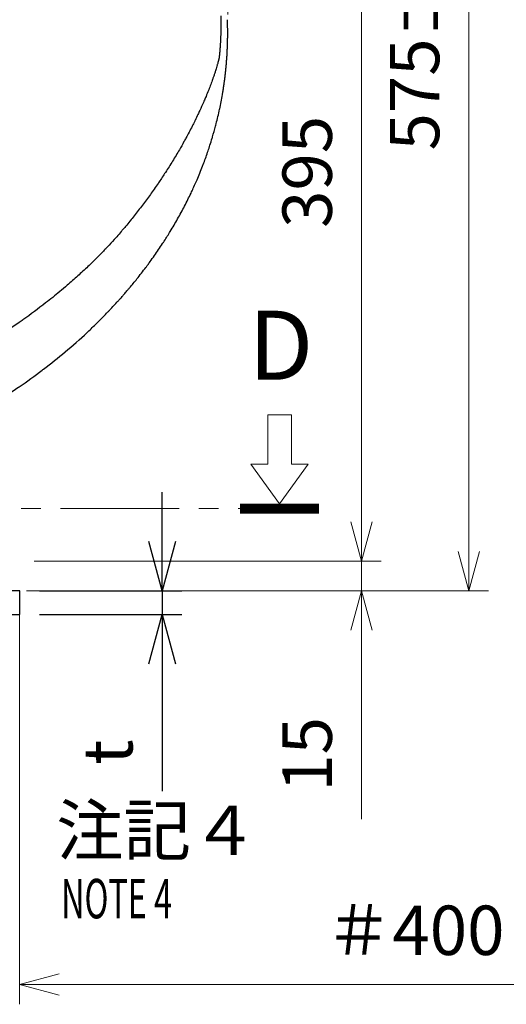
# Model space of a CAD drawing. Units: millimetres. Extents: x -3695 to -117, y 63 to 2593.
# Drawn here: x -817 to -571, y 525 to 1024 of the extents above; entities that cross this region are included whole.
import ezdxf

# ---------------------------------------------------------------- set-up
doc = ezdxf.new("R2010")
doc.units = ezdxf.units.MM
doc.header["$LTSCALE"] = 10
doc.linetypes.add('CENTER', pattern=[9, 6, -1, 1, -1])
doc.layers.get('0').update_dxf_attribs({"lineweight": 25})
doc.layers.add('1', color=4, linetype='Continuous', lineweight=15)
doc.layers.add('10', color=6, linetype='Continuous', lineweight=25)
doc.styles.get("Standard").update_dxf_attribs({"font": 'simplex.shx', "bigfont": 'extfont.shx'})
doc.dimstyles.new('FURUNO$0', dxfattribs={"dimtxt": 3, "dimasz": 2.5, "dimexe": 1, "dimexo": 1, "dimgap": 1.5, "dimtad": 3, "dimdec": 5, "dimdsep": 46, "dimtxsty": 'Standard', "dimblk": 'OPEN30', "dimcen": 0, "dimclrd": 256, "dimclre": 256, "dimclrt": 4, "dimadec": 4, "dimazin": 2, "dimtm": 1e-09, "dimtfac": 0.8, "dimtdec": 5, "dimtmove": 0, "dimatfit": 0, "dimldrblk": 'OPEN30', "dimfxl": 0, "dimtvp": 1, "dimtolj": 1, "dimlwd": -1, "dimlwe": -1, "dimarcsym": 0})

# ---------------------------------------------------------------- blocks, each defined once
blk = doc.blocks.new('_Open30')
at = {"color": 0, "lineweight": -2}
for p, q in [((-1, 0.268), (0, 0)), ((0, 0), (-1, -0.268)), ((0, 0), (-1, 0))]:
    blk.add_line(p, q, dxfattribs=at)
blk = doc.blocks.new('*D12')
at = {"layer": '1'}
for p, q in [((-817.05, 731), (-817.05, 525.5)), ((-416.72, 725), (-416.72, 525.5)), ((-797.05, 535.5), (-436.72, 535.5))]:
    blk.add_line(p, q, dxfattribs=at)
at = {"layer": 'Defpoints', "color": 0}
for p in [(-817.05, 741), (-416.72, 735), (-416.72, 535.5)]:
    blk.add_point(p, dxfattribs=at)
at = {"layer": '1', "xscale": 20, "yscale": 20, "zscale": 20, "rotation": 180}
blk.add_blockref('_Open30', (-817.05, 535.5), dxfattribs=at)
at = {"layer": '1', "xscale": 20, "yscale": 20, "zscale": 20}
blk.add_blockref('_Open30', (-416.72, 535.5), dxfattribs=at)
at = {"layer": '1', "insert": (-616.89, 563), "char_height": 25, "attachment_point": 5}
blk.add_mtext('\\A1;＃400', dxfattribs=at)
blk = doc.blocks.new('*D13')
at = {"layer": '1'}
for p, q in [((-912.44, 1310), (-579.49, 1310)), ((-589.49, 755), (-589.49, 1290)), ((-813.53, 735), (-579.49, 735))]:
    blk.add_line(p, q, dxfattribs=at)
at = {"layer": 'Defpoints', "color": 0}
for p in [(-922.44, 1310), (-589.49, 1310), (-823.53, 735)]:
    blk.add_point(p, dxfattribs=at)
at = {"layer": '1', "xscale": 20, "yscale": 20, "zscale": 20}
for p, rotation in [((-589.49, 1310), 90), ((-589.49, 735), 270)]:
    blk.add_blockref('_Open30', p, dxfattribs=dict(at, rotation=rotation))
at = {"layer": '1', "insert": (-616.99, 1022.5), "char_height": 25, "attachment_point": 5, "rotation": 90}
blk.add_mtext('\\A1;575±10', dxfattribs=at)
blk = doc.blocks.new('*D14')
at = {"layer": '1'}
for p, q in [((-643.89, 770), (-643.89, 790)), ((-809.65, 750), (-633.89, 750)), ((-643.89, 750), (-643.89, 735)), ((-585.61, 735), (-653.89, 735)), ((-643.89, 715), (-643.89, 619.29))]:
    blk.add_line(p, q, dxfattribs=at)
at = {"layer": 'Defpoints', "color": 0}
for p in [(-819.65, 750), (-643.89, 750), (-575.61, 735)]:
    blk.add_point(p, dxfattribs=at)
at = {"layer": '1', "xscale": 20, "yscale": 20, "zscale": 20}
for p, rotation in [((-643.89, 750), 270), ((-643.89, 735), 90)]:
    blk.add_blockref('_Open30', p, dxfattribs=dict(at, rotation=rotation))
at = {"layer": '1', "insert": (-671.39, 652.14), "char_height": 25, "attachment_point": 5, "rotation": 90}
blk.add_mtext('\\A1;15', dxfattribs=at)
blk = doc.blocks.new('*D15')
at = {"layer": '1'}
for p, q in [((-872.94, 1144.55), (-633.89, 1144.55)), ((-643.89, 770), (-643.89, 1124.55)), ((-809.65, 750), (-633.89, 750))]:
    blk.add_line(p, q, dxfattribs=at)
at = {"layer": 'Defpoints', "color": 0}
for p in [(-882.94, 1144.55), (-643.89, 1144.55), (-819.65, 750)]:
    blk.add_point(p, dxfattribs=at)
at = {"layer": '1', "xscale": 20, "yscale": 20, "zscale": 20}
for p, rotation in [((-643.89, 1144.55), 90), ((-643.89, 750), 270)]:
    blk.add_blockref('_Open30', p, dxfattribs=dict(at, rotation=rotation))
at = {"layer": '1', "insert": (-671.39, 947.28), "char_height": 25, "attachment_point": 5, "rotation": 90}
blk.add_mtext('\\A1;395', dxfattribs=at)
blk = doc.blocks.new('*D16')
at = {"layer": '1'}
for p, q in [((-966.94, 1336), (-966.94, 1362.62)), ((-711.62, 1027), (-711.62, 1362.62)), ((-946.94, 1352.62), (-731.62, 1352.62))]:
    blk.add_line(p, q, dxfattribs=at)
at = {"layer": 'Defpoints', "color": 0}
for p in [(-711.62, 1352.62), (-966.94, 1326), (-711.62, 1017)]:
    blk.add_point(p, dxfattribs=at)
at = {"layer": '1', "xscale": 20, "yscale": 20, "zscale": 20, "rotation": 180}
blk.add_blockref('_Open30', (-966.94, 1352.62), dxfattribs=at)
at = {"layer": '1', "xscale": 20, "yscale": 20, "zscale": 20}
blk.add_blockref('_Open30', (-711.62, 1352.62), dxfattribs=at)
at = {"layer": '1', "insert": (-839.28, 1380.12), "char_height": 25, "attachment_point": 5}
blk.add_mtext('\\A1;255', dxfattribs=at)
blk = doc.blocks.new('*D43')
at = {"layer": '1', "lineweight": -2}
for p, q in [((-744.82, 760), (-744.82, 785)), ((-806.92, 735), (-734.82, 735)), ((-744.82, 735), (-744.82, 723)), ((-806.92, 723), (-734.82, 723)), ((-744.82, 698), (-744.82, 633.48))]:
    blk.add_line(p, q, dxfattribs=at)
at = {"layer": 'Defpoints', "color": 0}
for p in [(-816.92, 735), (-744.82, 735), (-816.92, 723)]:
    blk.add_point(p, dxfattribs=at)
at = {"layer": '1', "lineweight": -2, "xscale": 25, "yscale": 25, "zscale": 25}
for p, rotation in [((-744.82, 735), 270), ((-744.82, 723), 90)]:
    blk.add_blockref('_Open30', p, dxfattribs=dict(at, rotation=rotation))
at = {"layer": '1', "color": 4, "insert": (-772.32, 653.24), "char_height": 25, "attachment_point": 5, "rotation": 90}
blk.add_mtext('\\A1;t', dxfattribs=at)

msp = doc.modelspace()

# ---------------------------------------------------------------- linework, layer by layer
for points, knots in [([(-717.810483, 970.38206), (-717.698487, 970.805407), (-717.587975, 971.22909), (-717.478944, 971.653123), (-717.165224, 972.873221), (-716.86377, 974.096211), (-716.574678, 975.322043), (-716.285205, 976.549489), (-716.008126, 977.779785), (-715.74347, 979.013129), (-715.726439, 979.092496), (-715.709459, 979.171875), (-715.692531, 979.251267), (-715.446042, 980.407302), (-715.21045, 981.566089), (-714.985802, 982.727825), (-714.745393, 983.971066), (-714.517517, 985.217686), (-714.302242, 986.468051), (-714.301634, 986.471588), (-714.301025, 986.475125), (-714.300416, 986.478662), (-714.193306, 987.101), (-714.089316, 987.724268), (-713.98846, 988.348515), (-713.886952, 988.976799), (-713.788617, 989.606074), (-713.693469, 990.236401), (-713.598243, 990.867249), (-713.506208, 991.499151), (-713.417378, 992.132179), (-713.339903, 992.684295), (-713.264867, 993.237268), (-713.19228, 993.791156), (-713.181569, 993.872885), (-713.170912, 993.954634), (-713.160308, 994.036403), (-713.119046, 994.354589), (-713.078592, 994.673077), (-713.038948, 994.991881), (-712.999285, 995.310842), (-712.960433, 995.630118), (-712.922396, 995.949722), (-712.884338, 996.269491), (-712.847096, 996.589587), (-712.810671, 996.910025), (-712.792451, 997.070308), (-712.774436, 997.230677), (-712.756626, 997.391133), (-712.75311, 997.422812), (-712.749601, 997.454494), (-712.746101, 997.48618), (-712.731867, 997.615028), (-712.717765, 997.743933), (-712.703796, 997.872896), (-712.686386, 998.033618), (-712.669182, 998.19443), (-712.652184, 998.35533), (-712.643683, 998.435799), (-712.635234, 998.51629), (-712.626836, 998.596803), (-712.618437, 998.67733), (-712.61009, 998.757879), (-712.601794, 998.83845), (-712.597645, 998.878741), (-712.59351, 998.919037), (-712.589387, 998.959339), (-712.585265, 998.999645), (-712.581155, 999.039956), (-712.577058, 999.080272), (-712.575009, 999.100432), (-712.572964, 999.120593), (-712.570921, 999.140755), (-712.568879, 999.160919), (-712.56684, 999.181084), (-712.564804, 999.201251), (-712.562768, 999.22142), (-712.560735, 999.24159), (-712.558706, 999.261763), (-712.556676, 999.281937), (-712.554649, 999.302113), (-712.552626, 999.322291), (-712.544531, 999.403013), (-712.536487, 999.48377), (-712.528494, 999.564561), (-712.520499, 999.645368), (-712.512556, 999.72621), (-712.504663, 999.807087), (-712.496768, 999.88798), (-712.488925, 999.968907), (-712.481133, 1000.049869), (-712.473339, 1000.130848), (-712.465596, 1000.211861), (-712.457905, 1000.292908), (-712.442516, 1000.455058), (-712.427334, 1000.617343), (-712.412358, 1000.779761), (-712.399008, 1000.924555), (-712.385821, 1001.069455), (-712.3728, 1001.214459), (-712.356587, 1001.395006), (-712.34063, 1001.575715), (-712.324931, 1001.756588), (-712.296593, 1002.08306), (-712.269093, 1002.410066), (-712.242437, 1002.737618), (-712.215755, 1003.065497), (-712.189919, 1003.393923), (-712.164937, 1003.722906), (-712.139931, 1004.052207), (-712.11578, 1004.382066), (-712.092491, 1004.712503), (-712.069181, 1005.043252), (-712.046734, 1005.37458), (-712.025161, 1005.706468), (-711.981957, 1006.37114), (-711.942253, 1007.038057), (-711.906107, 1007.707727), (-711.886237, 1008.075846), (-711.867441, 1008.444796), (-711.849746, 1008.814212), (-711.8352, 1009.117904), (-711.821393, 1009.421977), (-711.808343, 1009.726229), (-711.750437, 1011.076212), (-711.707406, 1012.429731), (-711.679433, 1013.787381), (-711.66544, 1014.466516), (-711.655216, 1015.146684), (-711.648794, 1015.827947), (-711.646489, 1016.072415), (-711.644675, 1016.317025), (-711.643351, 1016.561778), (-711.640986, 1016.999158), (-711.64019, 1017.436973), (-711.640971, 1017.875227), (-711.64158, 1018.217016), (-711.643148, 1018.559073), (-711.645681, 1018.901399), (-711.648213, 1019.243751), (-711.65171, 1019.586373), (-711.656175, 1019.929266), (-711.65852, 1020.10937), (-711.661132, 1020.28955), (-711.664012, 1020.469805), (-711.666616, 1020.632753), (-711.669438, 1020.795763), (-711.67248, 1020.958834), (-711.678887, 1021.302318), (-711.686268, 1021.646077), (-711.694626, 1021.99011), (-711.698208, 1022.137581), (-711.70197, 1022.285102), (-711.705913, 1022.432674), (-711.706569, 1022.457245), (-711.707231, 1022.481817), (-711.707897, 1022.506391), (-711.712566, 1022.678557), (-711.71748, 1022.850798), (-711.722639, 1023.023101), (-711.726563, 1023.154149), (-711.730629, 1023.285233), (-711.734837, 1023.416363), (-711.736163, 1023.45765), (-711.737502, 1023.498943), (-711.738855, 1023.540241), (-711.741681, 1023.62647), (-711.744569, 1023.712724), (-711.747517, 1023.798973), (-711.748769, 1023.835571), (-711.750031, 1023.872168), (-711.751304, 1023.908776), (-711.753033, 1023.958462), (-711.75478, 1024.008104), (-711.75655, 1024.057812), (-711.757704, 1024.090242), (-711.758868, 1024.122699), (-711.76004, 1024.155126), (-711.76043, 1024.165904), (-711.760817, 1024.176612), (-711.761205, 1024.187272), (-711.762768, 1024.230341), (-711.764319, 1024.272642), (-711.765952, 1024.316765), (-711.766745, 1024.338185), (-711.767559, 1024.360057), (-711.768361, 1024.381527), (-711.768615, 1024.388302), (-711.768867, 1024.395037), (-711.769111, 1024.401569)], [0.773729401, 0.773729401, 0.773729401, 0.773729401, 0.77931278624, 0.77931278624, 0.77931278624, 0.79537823176, 0.79537823176, 0.79537823176, 0.81146481116, 0.81146481116, 0.81146481116, 0.8125, 0.8125, 0.8125, 0.82757342339, 0.82757342339, 0.82757342339, 0.84370437183, 0.84370437183, 0.84370437183, 0.84375, 0.84375, 0.84375, 0.85177864804, 0.85177864804, 0.85177864804, 0.85985920587, 0.85985920587, 0.85985920587, 0.86794645042, 0.86794645042, 0.86794645042, 0.875, 0.875, 0.875, 0.87604079074, 0.87604079074, 0.87604079074, 0.88009077461, 0.88009077461, 0.88009077461, 0.88414274982, 0.88414274982, 0.88414274982, 0.88819680517, 0.88819680517, 0.88819680517, 0.89022464075, 0.89022464075, 0.89022464075, 0.890625, 0.890625, 0.890625, 0.89225301887, 0.89225301887, 0.89225301887, 0.89428196186, 0.89428196186, 0.89428196186, 0.89529666772, 0.89529666772, 0.89529666772, 0.89631154208, 0.89631154208, 0.89631154208, 0.89681904532, 0.89681904532, 0.89681904532, 0.89732659414, 0.89732659414, 0.89732659414, 0.897580386, 0.897580386, 0.897580386, 0.89783418969, 0.89783418969, 0.89783418969, 0.89808800535, 0.89808800535, 0.89808800535, 0.89834183313, 0.89834183313, 0.89834183313, 0.89935726831, 0.89935726831, 0.89935726831, 0.90037290892, 0.90037290892, 0.90037290892, 0.90138876425, 0.90138876425, 0.90138876425, 0.9024048436, 0.9024048436, 0.9024048436, 0.90443771166, 0.90443771166, 0.90443771166, 0.90625, 0.90625, 0.90625, 0.90850651775, 0.90850651775, 0.90850651775, 0.9125794962, 0.9125794962, 0.9125794962, 0.91665653883, 0.91665653883, 0.91665653883, 0.92073753188, 0.92073753188, 0.92073753188, 0.92482236047, 0.92482236047, 0.92482236047, 0.93300305894, 0.93300305894, 0.93300305894, 0.9375, 0.9375, 0.9375, 0.94119688614, 0.94119688614, 0.94119688614, 0.95760015446, 0.95760015446, 0.95760015446, 0.96580553379, 0.96580553379, 0.96580553379, 0.96875, 0.96875, 0.96875, 0.97401183042, 0.97401183042, 0.97401183042, 0.97811546097, 0.97811546097, 0.97811546097, 0.98221940359, 0.98221940359, 0.98221940359, 0.984375, 0.984375, 0.984375, 0.98632362862, 0.98632362862, 0.98632362862, 0.99042810688, 0.99042810688, 0.99042810688, 0.9921875, 0.9921875, 0.9921875, 0.99248043695, 0.99248043695, 0.99248043695, 0.99453279073, 0.99453279073, 0.99453279073, 0.99609375, 0.99609375, 0.99609375, 0.99658523412, 0.99658523412, 0.99658523412, 0.99761143102, 0.99761143102, 0.99761143102, 0.998046875, 0.998046875, 0.998046875, 0.99863787704, 0.99863787704, 0.99863787704, 0.9990234375, 0.9990234375, 0.9990234375, 0.99915159358, 0.99915159358, 0.99915159358, 0.9996693333, 0.9996693333, 0.9996693333, 0.99992067939, 0.99992067939, 0.99992067939, 1, 1, 1, 1]), ([(-827.743363, 831.478929), (-827.459491, 831.658002), (-827.175992, 831.837447), (-826.892866, 832.017264), (-825.807026, 832.706895), (-824.726683, 833.401998), (-823.651892, 834.102574), (-821.619125, 835.427583), (-819.606219, 836.772167), (-817.613514, 838.136337), (-817.499, 838.214731), (-817.384553, 838.29319), (-817.270173, 838.371714), (-813.275235, 841.114289), (-809.361799, 843.935779), (-805.532439, 846.837091), (-805.326747, 846.992933), (-805.121298, 847.149005), (-804.916092, 847.305308), (-801.177165, 850.153202), (-797.518896, 853.077667), (-793.943563, 856.080569), (-790.157058, 859.260834), (-786.463579, 862.529082), (-782.865955, 865.889157), (-782.54581, 866.188163), (-782.226425, 866.487896), (-781.9078, 866.78836), (-780.430419, 868.181534), (-778.96948, 869.590353), (-777.525068, 871.015333), (-775.765227, 872.751499), (-774.029922, 874.511656), (-772.319806, 876.296336), (-771.975288, 876.655876), (-771.631793, 877.016411), (-771.289312, 877.377963), (-769.927673, 878.815424), (-768.582608, 880.268395), (-767.253346, 881.738485), (-766.904586, 882.124194), (-766.556914, 882.511081), (-766.21048, 882.898991), (-765.729184, 883.437909), (-765.24999, 883.979124), (-764.773613, 884.521869), (-764.425094, 884.918944), (-764.078082, 885.316838), (-763.732724, 885.715382), (-763.265285, 886.254806), (-762.800696, 886.795624), (-762.338986, 887.337801), (-761.993298, 887.743735), (-761.649225, 888.15043), (-761.30674, 888.55792), (-760.055363, 890.046812), (-758.825449, 891.546008), (-757.616744, 893.055922), (-756.84554, 894.019309), (-756.08297, 894.987058), (-755.329061, 895.95919), (-754.574151, 896.932613), (-753.827925, 897.910431), (-753.090373, 898.892717), (-752.76714, 899.323206), (-752.445573, 899.754553), (-752.125678, 900.186755), (-751.714639, 900.742102), (-751.306356, 901.298868), (-750.900841, 901.857053), (-750.178751, 902.850997), (-749.465436, 903.84944), (-748.760952, 904.852387), (-747.349147, 906.862322), (-745.97281, 908.890345), (-744.632422, 910.936573), (-744.34774, 911.371167), (-744.06468, 911.806583), (-743.783246, 912.242821), (-742.736068, 913.866008), (-741.711417, 915.500584), (-740.709548, 917.146663), (-739.435107, 919.24058), (-738.197531, 921.35311), (-736.997414, 923.484576), (-735.794244, 925.621468), (-734.628724, 927.777392), (-733.501546, 929.952771), (-732.371572, 932.133546), (-731.280129, 934.333872), (-730.228018, 936.554282), (-730.051482, 936.926848), (-729.876054, 937.299981), (-729.701737, 937.673682), (-728.834666, 939.532512), (-727.995097, 941.405417), (-727.183556, 943.292808), (-726.206611, 945.564879), (-725.270282, 947.857941), (-724.375642, 950.172877), (-724.258185, 950.476804), (-724.141446, 950.781108), (-724.025429, 951.085792), (-723.255817, 953.106943), (-722.51795, 955.14479), (-721.812629, 957.200101), (-721.72349, 957.459853), (-721.63487, 957.719883), (-721.546773, 957.980194), (-721.233163, 958.906854), (-720.926136, 959.837166), (-720.625842, 960.771058), (-720.240741, 961.968688), (-719.866714, 963.172204), (-719.505087, 964.377623), (-719.442694, 964.585599), (-719.38067, 964.793632), (-719.319015, 965.001722), (-718.789256, 966.789703), (-718.286468, 968.582837), (-717.810483, 970.38206)], [0.01155088319, 0.01155088319, 0.01155088319, 0.01155088319, 0.015625, 0.015625, 0.015625, 0.03125, 0.03125, 0.03125, 0.06080176604, 0.06080176604, 0.06080176604, 0.0625, 0.0625, 0.0625, 0.12181398797, 0.12181398797, 0.12181398797, 0.125, 0.125, 0.125, 0.18305023809, 0.18305023809, 0.18305023809, 0.24452912737, 0.24452912737, 0.24452912737, 0.25, 0.25, 0.25, 0.27536699138, 0.27536699138, 0.27536699138, 0.30627359524, 0.30627359524, 0.30627359524, 0.3125, 0.3125, 0.3125, 0.33725499955, 0.33725499955, 0.33725499955, 0.34375, 0.34375, 0.34375, 0.3527734257, 0.3527734257, 0.3527734257, 0.359375, 0.359375, 0.359375, 0.36831015309, 0.36831015309, 0.36831015309, 0.375, 0.375, 0.375, 0.39944345344, 0.39944345344, 0.39944345344, 0.41503936901, 0.41503936901, 0.41503936901, 0.43065598867, 0.43065598867, 0.43065598867, 0.4375, 0.4375, 0.4375, 0.4462940245, 0.4462940245, 0.4462940245, 0.46195329771, 0.46195329771, 0.46195329771, 0.49333492463, 0.49333492463, 0.49333492463, 0.5, 0.5, 0.5, 0.52479989455, 0.52479989455, 0.52479989455, 0.55634692878, 0.55634692878, 0.55634692878, 0.58797425214, 0.58797425214, 0.58797425214, 0.61968002616, 0.61968002616, 0.61968002616, 0.625, 0.625, 0.625, 0.65146214881, 0.65146214881, 0.65146214881, 0.68331769458, 0.68331769458, 0.68331769458, 0.6875, 0.6875, 0.6875, 0.71524372687, 0.71524372687, 0.71524372687, 0.71875, 0.71875, 0.71875, 0.73123169099, 0.73123169099, 0.73123169099, 0.74723831044, 0.74723831044, 0.74723831044, 0.75, 0.75, 0.75, 0.773729401, 0.773729401, 0.773729401, 0.773729401])]:
    msp.add_open_spline(points, degree=3, knots=knots)
at = {"color": 8}
for points, knots in [([(-715.173968, 1026.410379), (-715.173662, 1026.400001), (-715.173356, 1026.389622), (-715.17305, 1026.379244), (-715.172514, 1026.361054), (-715.171978, 1026.342864), (-715.171441, 1026.324675), (-715.171173, 1026.31558), (-715.170905, 1026.306485), (-715.170637, 1026.297391), (-715.170368, 1026.288296), (-715.1701, 1026.279201), (-715.169833, 1026.270106), (-715.169298, 1026.251917), (-715.168767, 1026.233729), (-715.16824, 1026.215542), (-715.167184, 1026.179166), (-715.166141, 1026.142796), (-715.165111, 1026.10643), (-715.16408, 1026.070062), (-715.163063, 1026.033699), (-715.162059, 1025.997341), (-715.16005, 1025.924616), (-715.158093, 1025.851912), (-715.156187, 1025.779229), (-715.154281, 1025.706533), (-715.152426, 1025.633859), (-715.150623, 1025.561206), (-715.147016, 1025.415861), (-715.143614, 1025.270601), (-715.140418, 1025.125426), (-715.13722, 1024.980198), (-715.134228, 1024.835056), (-715.131441, 1024.690001), (-715.128652, 1024.544889), (-715.126068, 1024.399864), (-715.123689, 1024.254927), (-715.120418, 1024.055746), (-715.117533, 1023.856731), (-715.115031, 1023.657884), (-715.11389, 1023.567166), (-715.112828, 1023.476481), (-715.111846, 1023.38583), (-715.108709, 1023.09625), (-715.106384, 1022.807015), (-715.104865, 1022.518122), (-715.103345, 1022.229004), (-715.102633, 1021.940228), (-715.102722, 1021.651791), (-715.102797, 1021.409631), (-715.103438, 1021.16771), (-715.10464, 1020.926026), (-715.10487, 1020.879616), (-715.105122, 1020.833216), (-715.105394, 1020.786824), (-715.108777, 1020.210195), (-715.115357, 1019.634908), (-715.125089, 1019.060937), (-715.134836, 1018.486102), (-715.147745, 1017.912585), (-715.163772, 1017.340366), (-715.180793, 1016.732661), (-715.201331, 1016.12642), (-715.22534, 1015.521602), (-715.246646, 1014.984886), (-715.27068, 1014.449418), (-715.297428, 1013.914815), (-715.325909, 1013.345573), (-715.357468, 1012.777313), (-715.39197, 1012.211485), (-715.426439, 1011.64622), (-715.463845, 1011.083383), (-715.504174, 1010.522144), (-715.511915, 1010.414419), (-715.519764, 1010.306752), (-715.52772, 1010.199143), (-715.540457, 1010.026878), (-715.553467, 1009.854787), (-715.566749, 1009.682875), (-715.588308, 1009.403828), (-715.610584, 1009.125253), (-715.633569, 1008.847135), (-715.656535, 1008.569258), (-715.680209, 1008.291839), (-715.704585, 1008.014872), (-715.717409, 1007.869163), (-715.730427, 1007.723579), (-715.743639, 1007.57812), (-715.755518, 1007.447325), (-715.767555, 1007.316631), (-715.779746, 1007.186036), (-715.805475, 1006.910439), (-715.831897, 1006.635288), (-715.859007, 1006.360578), (-715.861734, 1006.332943), (-715.864468, 1006.305312), (-715.867209, 1006.277685), (-715.878076, 1006.168159), (-715.889062, 1006.058606), (-715.900159, 1005.9491), (-715.9071, 1005.880599), (-715.914085, 1005.812117), (-715.921113, 1005.743671), (-715.92814, 1005.675221), (-715.93521, 1005.606808), (-715.942317, 1005.538448), (-715.949428, 1005.470047), (-715.956575, 1005.4017), (-715.963771, 1005.333429), (-715.970975, 1005.265081), (-715.978227, 1005.196809), (-715.985473, 1005.128613), (-715.9872, 1005.112361), (-715.988927, 1005.096113), (-715.990675, 1005.079877), (-715.9924, 1005.063861), (-715.994115, 1005.047842), (-715.995832, 1005.031827), (-715.99669, 1005.023819), (-715.997496, 1005.015771), (-715.998383, 1005.007788), (-715.999271, 1004.999806), (-716.000131, 1004.991803), (-716.000992, 1004.983801)], [0, 0, 0, 0, 0.0014090813, 0.0014090813, 0.0014090813, 0.0038787344, 0.0038787344, 0.0038787344, 0.0051135987, 0.0051135987, 0.0051135987, 0.0063484881, 0.0063484881, 0.0063484881, 0.0088183431, 0.0088183431, 0.0088183431, 0.0137583595, 0.0137583595, 0.0137583595, 0.0186987887, 0.0186987887, 0.0186987887, 0.0285809067, 0.0285809067, 0.0285809067, 0.0384647393, 0.0384647393, 0.0384647393, 0.0582377166, 0.0582377166, 0.0582377166, 0.0780180582, 0.0780180582, 0.0780180582, 0.0978061031, 0.0978061031, 0.0978061031, 0.125, 0.125, 0.125, 0.1374065007, 0.1374065007, 0.1374065007, 0.1770384032, 0.1770384032, 0.1770384032, 0.2167010382, 0.2167010382, 0.2167010382, 0.25, 0.25, 0.25, 0.2563941878, 0.2563941878, 0.2563941878, 0.3358711035, 0.3358711035, 0.3358711035, 0.4154675386, 0.4154675386, 0.4154675386, 0.5, 0.5, 0.5, 0.5750141289, 0.5750141289, 0.5750141289, 0.6548887202, 0.6548887202, 0.6548887202, 0.7346839352, 0.7346839352, 0.7346839352, 0.75, 0.75, 0.75, 0.7745184875, 0.7745184875, 0.7745184875, 0.8143168079, 0.8143168079, 0.8143168079, 0.854080652, 0.854080652, 0.854080652, 0.875, 0.875, 0.875, 0.8938104065, 0.8938104065, 0.8938104065, 0.9335066207, 0.9335066207, 0.9335066207, 0.9375, 0.9375, 0.9375, 0.9533319309, 0.9533319309, 0.9533319309, 0.9632355278, 0.9632355278, 0.9632355278, 0.9731397409, 0.9731397409, 0.9731397409, 0.9830497948, 0.9830497948, 0.9830497948, 0.9929709448, 0.9929709448, 0.9929709448, 0.995335361, 0.995335361, 0.995335361, 0.9976676805, 0.9976676805, 0.9976676805, 0.9988338403, 0.9988338403, 0.9988338403, 1, 1, 1, 1]), ([(-716.000992, 1004.983801), (-716.001667, 1004.981042), (-716.002308, 1004.978259), (-716.00293, 1004.975458), (-716.00496, 1004.966306), (-716.006957, 1004.957123), (-716.009268, 1004.948183), (-716.011131, 1004.940977), (-716.013049, 1004.933795), (-716.014907, 1004.92658), (-716.016545, 1004.920215), (-716.018137, 1004.913824), (-716.019714, 1004.907404), (-716.022866, 1004.894565), (-716.026023, 1004.881721), (-716.029141, 1004.868839), (-716.032375, 1004.855481), (-716.035567, 1004.842105), (-716.038806, 1004.828744), (-716.046708, 1004.796153), (-716.054897, 1004.763649), (-716.06305, 1004.731124), (-716.079353, 1004.666085), (-716.09551, 1004.600966), (-716.111771, 1004.535911), (-716.128049, 1004.470787), (-716.14443, 1004.405728), (-716.160849, 1004.340767), (-716.165103, 1004.323935), (-716.16936, 1004.30711), (-716.173619, 1004.290293), (-716.202312, 1004.177002), (-716.231192, 1004.063852), (-716.260279, 1003.950845), (-716.290381, 1003.833893), (-716.320703, 1003.717094), (-716.351223, 1003.600434), (-716.354625, 1003.587431), (-716.358029, 1003.57443), (-716.361436, 1003.56143), (-716.395459, 1003.43161), (-716.429736, 1003.301962), (-716.464265, 1003.172479), (-716.533465, 1002.912985), (-716.603677, 1002.654152), (-716.674859, 1002.395904), (-716.690087, 1002.340657), (-716.70536, 1002.285438), (-716.720676, 1002.230244), (-716.777133, 1002.0268), (-716.83419, 1001.823709), (-716.891832, 1001.620943), (-716.965273, 1001.362601), (-717.039663, 1001.104784), (-717.114969, 1000.847435), (-717.244834, 1000.403637), (-717.377424, 999.961229), (-717.512602, 999.519934), (-717.534637, 999.448), (-717.556741, 999.376095), (-717.578914, 999.304218), (-717.737575, 998.78988), (-717.89973, 998.27699), (-718.065178, 997.765262), (-718.231007, 997.252353), (-718.400144, 996.740612), (-718.572423, 996.229779), (-718.744998, 995.718069), (-718.920726, 995.20727), (-719.099472, 994.697145), (-719.160564, 994.522791), (-719.22201, 994.348516), (-719.283803, 994.174311), (-719.584162, 993.327561), (-719.892736, 992.482509), (-720.208975, 991.638559), (-720.554272, 990.717062), (-720.908708, 989.79688), (-721.27181, 988.877394), (-721.310075, 988.780496), (-721.348436, 988.683606), (-721.386892, 988.586723), (-721.790289, 987.570457), (-722.204192, 986.555039), (-722.628113, 985.540018), (-722.898482, 984.892657), (-723.172926, 984.245457), (-723.451335, 983.598363), (-723.609218, 983.2314), (-723.768384, 982.864457), (-723.928805, 982.497539), (-724.537094, 981.106249), (-725.163436, 979.715327), (-725.807301, 978.324421), (-726.100581, 977.690865), (-726.397457, 977.057395), (-726.697976, 976.423774), (-727.177236, 975.413292), (-727.66576, 974.402419), (-728.16223, 973.393603), (-728.218142, 973.27999), (-728.274156, 973.166403), (-728.33027, 973.052841), (-728.77109, 972.160729), (-729.218144, 971.270164), (-729.671274, 970.381179), (-730.688381, 968.385739), (-731.736103, 966.398262), (-732.813516, 964.418941), (-733.143802, 963.812171), (-733.476878, 963.206168), (-733.812729, 962.60094), (-734.566208, 961.243115), (-735.333639, 959.889217), (-736.114811, 958.5394), (-737.238154, 956.598331), (-738.389912, 954.665701), (-739.56966, 952.741973), (-740.743558, 950.827785), (-741.945169, 948.92241), (-743.174166, 947.026316), (-744.227286, 945.401565), (-745.300513, 943.783629), (-746.393644, 942.172809), (-746.570338, 941.912434), (-746.747549, 941.652248), (-746.925277, 941.39225), (-748.197136, 939.53164), (-749.495439, 937.680666), (-750.820084, 935.839599), (-752.139342, 934.006019), (-753.484729, 932.182265), (-754.855919, 930.368641), (-756.22162, 928.562279), (-757.612918, 926.765967), (-759.02984, 924.980093), (-759.693669, 924.14341), (-760.363122, 923.309018), (-761.037696, 922.476939), (-761.080915, 922.423629), (-761.124155, 922.370327), (-761.167415, 922.317033), (-761.884584, 921.433528), (-762.607441, 920.552234), (-763.337436, 919.67451), (-763.891616, 919.008182), (-764.44991, 918.343911), (-765.01286, 917.682231), (-765.191376, 917.472407), (-765.370337, 917.262837), (-765.54977, 917.053518), (-766.296227, 916.182731), (-767.050856, 915.316296), (-767.813284, 914.454016), (-768.252759, 913.956986), (-768.694825, 913.461336), (-769.139526, 912.967022), (-770.241329, 911.742299), (-771.359164, 910.525996), (-772.493169, 909.31762), (-772.801779, 908.98877), (-773.111587, 908.660508), (-773.422561, 908.332855), (-773.915226, 907.813766), (-774.410879, 907.296151), (-774.909403, 906.780104), (-775.723445, 905.937448), (-776.54514, 905.098973), (-777.372333, 904.26665), (-777.533282, 904.104702), (-777.694439, 903.942988), (-777.855804, 903.781504), (-779.354626, 902.281582), (-780.872192, 900.800762), (-782.408904, 899.337114), (-784.11167, 897.715305), (-785.837944, 896.114581), (-787.586578, 894.534293), (-789.335057, 892.954146), (-791.105892, 891.394432), (-792.898382, 889.854179), (-794.165722, 888.765178), (-795.443888, 887.685905), (-796.732584, 886.616135), (-799.08513, 884.663245), (-801.473058, 882.741759), (-803.895122, 880.85006), (-807.629882, 877.933108), (-811.445792, 875.08694), (-815.338576, 872.307899), (-815.981615, 871.848836), (-816.626753, 871.391607), (-817.273973, 870.936202), (-820.520065, 868.65215), (-823.818661, 866.413876), (-827.167313, 864.220876), (-831.149461, 861.613005), (-835.202402, 859.069137), (-839.3234, 856.589969)], [0, 0, 0, 0, 0.0000467341, 0.0000467341, 0.0000467341, 0.0001994215, 0.0001994215, 0.0001994215, 0.0003225088, 0.0003225088, 0.0003225088, 0.0004310983, 0.0004310983, 0.0004310983, 0.0006482953, 0.0006482953, 0.0006482953, 0.0008735284, 0.0008735284, 0.0008735284, 0.0014229082, 0.0014229082, 0.0014229082, 0.002521514, 0.002521514, 0.002521514, 0.003621291, 0.003621291, 0.003621291, 0.00390625, 0.00390625, 0.00390625, 0.0058258781, 0.0058258781, 0.0058258781, 0.0078125, 0.0078125, 0.0078125, 0.0080339299, 0.0080339299, 0.0080339299, 0.0102452541, 0.0102452541, 0.0102452541, 0.0146769344, 0.0146769344, 0.0146769344, 0.015625, 0.015625, 0.015625, 0.0191195549, 0.0191195549, 0.0191195549, 0.0235719155, 0.0235719155, 0.0235719155, 0.03125, 0.03125, 0.03125, 0.0325015862, 0.0325015862, 0.0325015862, 0.0414576999, 0.0414576999, 0.0414576999, 0.0504344554, 0.0504344554, 0.0504344554, 0.059426611, 0.059426611, 0.059426611, 0.0625, 0.0625, 0.0625, 0.0774386789, 0.0774386789, 0.0774386789, 0.09375, 0.09375, 0.09375, 0.0954689393, 0.0954689393, 0.0954689393, 0.1135000814, 0.1135000814, 0.1135000814, 0.125, 0.125, 0.125, 0.1315215175, 0.1315215175, 0.1315215175, 0.15625, 0.15625, 0.15625, 0.1675138002, 0.1675138002, 0.1675138002, 0.1854769827, 0.1854769827, 0.1854769827, 0.1875, 0.1875, 0.1875, 0.2033922806, 0.2033922806, 0.2033922806, 0.2390645206, 0.2390645206, 0.2390645206, 0.25, 0.25, 0.25, 0.274533671, 0.274533671, 0.274533671, 0.3098136595, 0.3098136595, 0.3098136595, 0.3449186992, 0.3449186992, 0.3449186992, 0.375, 0.375, 0.375, 0.3798623615, 0.3798623615, 0.3798623615, 0.4146585833, 0.4146585833, 0.4146585833, 0.4493132861, 0.4493132861, 0.4493132861, 0.4838292465, 0.4838292465, 0.4838292465, 0.5, 0.5, 0.5, 0.5010360282, 0.5010360282, 0.5010360282, 0.5182113053, 0.5182113053, 0.5182113053, 0.53125, 0.53125, 0.53125, 0.5353846746, 0.5353846746, 0.5353846746, 0.5525853037, 0.5525853037, 0.5525853037, 0.5625, 0.5625, 0.5625, 0.5870648705, 0.5870648705, 0.5870648705, 0.59375, 0.59375, 0.59375, 0.6043409922, 0.6043409922, 0.6043409922, 0.6216350524, 0.6216350524, 0.6216350524, 0.625, 0.625, 0.625, 0.6562548672, 0.6562548672, 0.6562548672, 0.690887089, 0.690887089, 0.690887089, 0.7255162337, 0.7255162337, 0.7255162337, 0.75, 0.75, 0.75, 0.7946957151, 0.7946957151, 0.7946957151, 0.8636153447, 0.8636153447, 0.8636153447, 0.875, 0.875, 0.875, 0.9320990253, 0.9320990253, 0.9320990253, 1, 1, 1, 1])]:
    msp.add_open_spline(points, degree=3, knots=knots, dxfattribs=at)
at = {"layer": '1', "linetype": 'CENTER'}
msp.add_line((-1336.279488, 776.640011), (-685.378025, 776.640011), dxfattribs=at)
at = {"layer": '1', "color": 2}
msp.add_lwpolyline([(-685.378025, 779.140011), (-670.847175, 799.140011), (-679.378025, 799.140011), (-679.378025, 824.140011), (-691.378025, 824.140011), (-691.378025, 799.140011), (-699.908876, 799.140011)], close=True, dxfattribs=at)
at = {"layer": '1', "color": 2, "const_width": 5}
msp.add_lwpolyline([(-705.378025, 776.640011), (-665.378025, 776.640011)], dxfattribs=at)
at = {"layer": '10'}
msp.add_lwpolyline([(-1116.921502, 723), (-816.921502, 723), (-816.921502, 735), (-1116.921502, 735)], close=True, dxfattribs=at)

# ---------------------------------------------------------------- texts
at = {"layer": '1'}
for s, height, p in [('D', 35, (-701.161818, 841.931858)), ('注記４', 25, (-798.471721, 601.146066))]:
    msp.add_text(s, height=height, dxfattribs=at).set_placement(p)
at = {"layer": '1', "width": 0.6}
msp.add_text('NOTE 4', height=20, dxfattribs=at).set_placement((-796.008216, 569.049798))

# ---------------------------------------------------------------- dimensions: what is measured, and where the dimension line sits
at = {"layer": '1'}
for base, p1, p2, angle, picture, middle in [((-711.619374, 1352.623631), (-966.943633, 1325.999994), (-711.619374, 1017.000774), 180, '*D16', (-839.281504, 1352.623631)), ((-643.886207, 1144.55123), (-819.651182, 750), (-882.943633, 1144.55123), 90, '*D15', (-643.886207, 947.275615)), ((-643.886207, 750), (-575.6103, 735), (-819.651182, 750), 90, '*D14', (-643.886207, 652.142857))]:
    dim = msp.add_linear_dim(base=base, p1=p1, p2=p2, angle=angle, dimstyle='FURUNO$0', override={"dimscale": 10, "dimtxt": 2.5, "dimasz": 2, "dimdec": 0, "dimclrt": 256}, dxfattribs=at)
    dim.commit()
    dim.dimension.update_dxf_attribs({"geometry": picture, "text_midpoint": middle, "dimtype": 160})
for base, p1, p2, text, override, picture, middle in [((-589.492594, 1310), (-823.525599, 735), (-922.443634, 1310), '<>±10', {"dimscale": 10, "dimtxt": 2.5, "dimasz": 2, "dimclrt": 256}, '*D13', (-589.492594, 1022.5)), ((-744.821143, 735), (-816.921502, 723), (-816.921502, 735), 't', {"dimscale": 10}, '*D43', (-744.821143, 653.238095))]:
    dim = msp.add_linear_dim(base=base, p1=p1, p2=p2, angle=90, text=text, dimstyle='FURUNO$0', override=override, dxfattribs=at)
    dim.commit()
    dim.dimension.update_dxf_attribs({"geometry": picture, "text_midpoint": middle, "dimtype": 160})
dim = msp.add_linear_dim(base=(-416.722917, 535.498097), p1=(-817.05292, 740.996195), p2=(-416.722917, 735), dimstyle='FURUNO$0', override={"dimscale": 10, "dimtxt": 2.5, "dimasz": 2, "dimdec": 0, "dimpost": '＃<>', "dimclrt": 256}, dxfattribs=at)
dim.commit()
dim.dimension.update_dxf_attribs({"geometry": '*D12', "text_midpoint": (-616.887918, 535.498097), "dimtype": 160})

doc.saveas('drawing.dxf')
